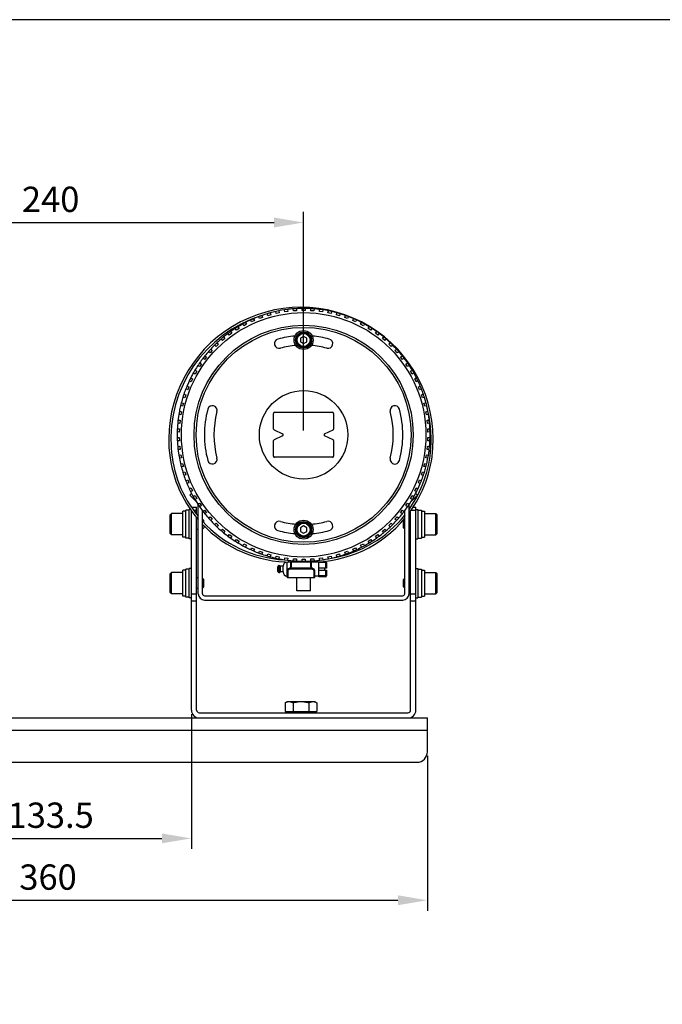
# Model space of a CAD drawing. Units: millimetres. Extents: x 166 to 1429, y 117 to 1063.
# Drawn here: x 493 to 798, y 596 to 1063 of the extents above; entities that cross this region are included whole.
import ezdxf

# ---------------------------------------------------------------- set-up
doc = ezdxf.new("R2010")
doc.units = ezdxf.units.MM
doc.layers.add('21_ASSEM_MEMBER', color=7, linetype='Continuous')
doc.layers.add('dim', color=6, linetype='Continuous')
doc.styles.get("Standard").update_dxf_attribs({"font": 'tahoma.ttf'})
doc.dimstyles.new('SHIDAE', dxfattribs={"dimtxt": 3, "dimasz": 3.5, "dimexe": 1.25, "dimexo": 0.5, "dimgap": 0.8, "dimtad": 3, "dimtxsty": 'Standard', "dimcen": 0, "dimclrd": 256, "dimclre": 256, "dimclrt": 256, "dimadec": 1, "dimazin": 0, "dimtfac": 1, "dimtmove": 0, "dimatfit": 3, "dimfxl": 0, "dimlwd": -1, "dimlwe": -1, "dimarcsym": 0})

# ---------------------------------------------------------------- blocks, each defined once
blk = doc.blocks.new('*D9')
at = {"layer": 'Defpoints', "color": 0}
for p in [(627.4, 967.22), (387.4, 866.44), (627.4, 866.44)]:
    blk.add_point(p, dxfattribs=at)
at = {"layer": 'dim'}
for p, q in [((387.4, 868.44), (387.4, 972.22)), ((627.4, 868.44), (627.4, 972.22)), ((401.4, 967.22), (613.4, 967.22))]:
    blk.add_line(p, q, dxfattribs=at)
for points in [[(401.4, 969.55), (401.4, 964.89), (387.4, 967.22)], [(613.4, 969.55), (613.4, 964.89), (627.4, 967.22)]]:
    blk.add_solid(points, dxfattribs=at)
at = {"layer": 'dim', "insert": (507.4, 976.67), "char_height": 12, "attachment_point": 5}
blk.add_mtext('240', dxfattribs=at)
blk = doc.blocks.new('*D10')
at = {"layer": 'Defpoints', "color": 0}
for p in [(440.65, 735.79), (574.15, 735.79), (574.15, 674.9)]:
    blk.add_point(p, dxfattribs=at)
at = {"layer": 'dim'}
for p, q in [((440.65, 733.79), (440.65, 669.9)), ((574.15, 733.79), (574.15, 669.9)), ((454.65, 674.9), (560.15, 674.9))]:
    blk.add_line(p, q, dxfattribs=at)
for points in [[(454.65, 677.23), (454.65, 672.57), (440.65, 674.9)], [(560.15, 677.23), (560.15, 672.57), (574.15, 674.9)]]:
    blk.add_solid(points, dxfattribs=at)
at = {"layer": 'dim', "insert": (507.4, 684.35), "char_height": 12, "attachment_point": 5}
blk.add_mtext('133.5', dxfattribs=at)
blk = doc.blocks.new('*D11')
at = {"layer": 'Defpoints', "color": 0}
for p in [(326.15, 716.04), (686.15, 716.04), (686.15, 645.53)]:
    blk.add_point(p, dxfattribs=at)
at = {"layer": 'dim'}
for p, q in [((326.15, 714.04), (326.15, 640.53)), ((686.15, 714.04), (686.15, 640.53)), ((340.15, 645.53), (672.15, 645.53))]:
    blk.add_line(p, q, dxfattribs=at)
for points in [[(340.15, 647.87), (340.15, 643.2), (326.15, 645.53)], [(672.15, 647.87), (672.15, 643.2), (686.15, 645.53)]]:
    blk.add_solid(points, dxfattribs=at)
at = {"layer": 'dim', "insert": (506.15, 654.98), "char_height": 12, "attachment_point": 5}
blk.add_mtext('360', dxfattribs=at)

msp = doc.modelspace()

# ---------------------------------------------------------------- linework, layer by layer
at = {"color": 7, "linetype": 'Continuous'}
for p, q in [((618.447, 924.766), (618.308, 925.752)), ((619.794, 925.961), (619.932, 924.975)), ((622.537, 925.249), (622.467, 926.242)), ((624.033, 925.354), (622.537, 925.249)), ((623.964, 926.346), (624.033, 925.354)), ((626.651, 925.445), (626.651, 926.44)), ((628.151, 925.445), (626.651, 925.445)), ((628.151, 926.44), (628.151, 925.445)), ((630.768, 925.354), (630.838, 926.346)), ((632.265, 925.249), (630.768, 925.354)), ((632.334, 926.242), (632.265, 925.249)), ((634.869, 924.975), (635.008, 925.961)), ((636.493, 925.752), (636.355, 924.766)), ((602.718, 920.039), (602.313, 920.948)), ((604.088, 920.649), (602.718, 920.039)), ((603.684, 921.558), (604.088, 920.649)), ((606.517, 921.63), (606.176, 922.566)), ((607.926, 922.143), (606.517, 921.63)), ((607.586, 923.079), (607.926, 922.143)), ((610.417, 922.953), (610.143, 923.909)), ((611.859, 923.366), (610.417, 922.953)), ((611.585, 924.323), (611.859, 923.366)), ((614.4, 924), (614.193, 924.973)), ((615.868, 924.312), (614.4, 924)), ((615.661, 925.285), (615.868, 924.312)), ((619.932, 924.975), (618.447, 924.766)), ((636.355, 924.766), (634.869, 924.975)), ((638.934, 924.312), (639.141, 925.285)), ((640.401, 924), (638.934, 924.312)), ((640.608, 924.973), (640.401, 924)), ((642.942, 923.366), (643.217, 924.323)), ((644.384, 922.953), (642.942, 923.366)), ((644.659, 923.909), (644.384, 922.953)), ((646.875, 922.143), (647.216, 923.079)), ((648.285, 921.63), (646.875, 922.143)), ((648.625, 922.566), (648.285, 921.63)), ((650.713, 920.649), (651.118, 921.558)), ((652.083, 920.039), (650.713, 920.649)), ((652.488, 920.948), (652.083, 920.039)), ((595.499, 916.082), (594.972, 916.926)), ((596.772, 916.877), (595.499, 916.082)), ((596.244, 917.721), (596.772, 916.877)), ((599.04, 918.187), (598.572, 919.066)), ((600.364, 918.891), (599.04, 918.187)), ((599.897, 919.77), (600.364, 918.891)), ((654.437, 918.891), (654.905, 919.77)), ((655.762, 918.187), (654.437, 918.891)), ((656.229, 919.066), (655.762, 918.187)), ((658.03, 916.877), (658.557, 917.721)), ((659.302, 916.082), (658.03, 916.877)), ((659.829, 916.926), (659.302, 916.082)), ((588.902, 911.159), (588.262, 911.922)), ((590.051, 912.124), (588.902, 911.159)), ((589.411, 912.886), (590.051, 912.124)), ((592.115, 913.736), (591.53, 914.541)), ((593.328, 914.618), (592.115, 913.736)), ((592.743, 915.423), (593.328, 914.618)), ((661.473, 914.618), (662.058, 915.423)), ((662.687, 913.736), (661.473, 914.618)), ((663.272, 914.541), (662.687, 913.736)), ((664.751, 912.124), (665.39, 912.886)), ((665.9, 911.159), (664.751, 912.124)), ((666.54, 911.922), (665.9, 911.159)), ((583.317, 907.147), (584.057, 906.481)), ((585.876, 908.365), (585.185, 909.081)), ((586.955, 909.407), (585.876, 908.365)), ((586.264, 910.123), (586.955, 909.407)), ((667.846, 909.407), (668.537, 910.123)), ((668.925, 908.365), (667.846, 909.407)), ((669.616, 909.081), (668.925, 908.365)), ((670.744, 906.481), (671.484, 907.147)), ((580.446, 902.178), (579.662, 902.791)), ((581.37, 903.36), (580.446, 902.178)), ((580.586, 903.973), (581.37, 903.36)), ((583.053, 905.366), (582.314, 906.032)), ((584.057, 906.481), (583.053, 905.366)), ((671.748, 905.366), (670.744, 906.481)), ((672.488, 906.032), (671.748, 905.366)), ((673.432, 903.36), (674.216, 903.973)), ((674.355, 902.178), (673.432, 903.36)), ((675.139, 902.791), (674.355, 902.178)), ((578.068, 898.816), (577.243, 899.372)), ((578.907, 900.059), (578.068, 898.816)), ((578.082, 900.616), (578.907, 900.059)), ((675.895, 900.059), (676.72, 900.616)), ((676.733, 898.816), (675.895, 900.059)), ((677.558, 899.372), (676.733, 898.816)), ((573.806, 893.419), (574.701, 892.983)), ((574.701, 892.983), (574.043, 891.635)), ((575.93, 895.295), (575.068, 895.793)), ((575.818, 897.092), (576.68, 896.594)), ((576.68, 896.594), (575.93, 895.295)), ((678.121, 896.594), (678.983, 897.092)), ((678.871, 895.295), (678.121, 896.594)), ((679.733, 895.793), (678.871, 895.295)), ((680.101, 892.983), (680.995, 893.419)), ((680.758, 891.635), (680.101, 892.983)), ((572.416, 887.851), (571.493, 888.224)), ((572.055, 889.615), (572.978, 889.242)), ((572.978, 889.242), (572.416, 887.851)), ((574.043, 891.635), (573.149, 892.071)), ((681.653, 892.071), (680.758, 891.635)), ((681.824, 889.242), (682.746, 889.615)), ((682.386, 887.851), (681.824, 889.242)), ((683.308, 888.224), (682.386, 887.851)), ((571.057, 883.964), (570.11, 884.271)), ((570.574, 885.698), (571.52, 885.39)), ((571.52, 885.39), (571.057, 883.964)), ((683.281, 885.39), (684.228, 885.698)), ((683.745, 883.964), (683.281, 885.39)), ((684.691, 884.271), (683.745, 883.964)), ((569.972, 879.991), (569.006, 880.231)), ((569.369, 881.687), (570.335, 881.446)), ((570.335, 881.446), (569.972, 879.991)), ((684.467, 881.446), (685.432, 881.687)), ((684.83, 879.991), (684.467, 881.446)), ((685.795, 880.231), (684.83, 879.991)), ((569.167, 875.952), (568.187, 876.124)), ((568.447, 877.602), (569.427, 877.429)), ((569.427, 877.429), (569.167, 875.952)), ((613.161, 869.207), (613.161, 876.625)), ((613.661, 877.125), (641.141, 877.125)), ((641.641, 876.625), (641.641, 869.207)), ((685.374, 877.429), (686.354, 877.602)), ((685.635, 875.952), (685.374, 877.429)), ((686.615, 876.124), (685.635, 875.952)), ((567.468, 869.288), (568.463, 869.254)), ((568.646, 871.866), (567.656, 871.97)), ((567.812, 873.462), (568.802, 873.358)), ((568.463, 869.254), (568.41, 867.754)), ((568.802, 873.358), (568.646, 871.866)), ((685.999, 873.358), (686.989, 873.462)), ((686.156, 871.866), (685.999, 873.358)), ((687.146, 871.97), (686.156, 871.866)), ((686.339, 869.254), (687.333, 869.288)), ((686.391, 867.754), (686.339, 869.254)), ((568.41, 867.754), (567.416, 867.789)), ((567.416, 865.101), (568.41, 865.135)), ((568.41, 865.135), (568.463, 863.636)), ((613.449, 868.754), (617.429, 866.898)), ((617.429, 865.992), (613.449, 864.136)), ((637.373, 866.898), (641.352, 868.754)), ((641.352, 864.136), (637.373, 865.992)), ((686.339, 863.636), (686.391, 865.135)), ((687.386, 867.789), (686.391, 867.754)), ((686.391, 865.135), (687.386, 865.101)), ((568.463, 863.636), (567.468, 863.602)), ((567.656, 860.92), (568.646, 861.024)), ((568.646, 861.024), (568.802, 859.532)), ((613.161, 856.265), (613.161, 863.683)), ((641.641, 863.683), (641.641, 856.265)), ((685.999, 859.532), (686.156, 861.024)), ((686.156, 861.024), (687.146, 860.92)), ((687.333, 863.602), (686.339, 863.636)), ((568.802, 859.532), (567.812, 859.428)), ((568.187, 856.765), (569.167, 856.938)), ((569.427, 855.461), (568.447, 855.288)), ((569.167, 856.938), (569.427, 855.461)), ((641.141, 855.765), (613.661, 855.765)), ((685.374, 855.461), (685.635, 856.938)), ((686.354, 855.288), (685.374, 855.461)), ((685.635, 856.938), (686.615, 856.765)), ((686.989, 859.428), (685.999, 859.532)), ((569.006, 852.658), (569.972, 852.899)), ((570.335, 851.444), (569.369, 851.203)), ((569.972, 852.899), (570.335, 851.444)), ((684.467, 851.444), (684.83, 852.899)), ((685.432, 851.203), (684.467, 851.444)), ((684.83, 852.899), (685.795, 852.658)), ((570.11, 848.619), (571.057, 848.926)), ((571.52, 847.5), (570.574, 847.192)), ((571.057, 848.926), (571.52, 847.5)), ((683.281, 847.5), (683.745, 848.926)), ((684.228, 847.192), (683.281, 847.5)), ((683.745, 848.926), (684.691, 848.619)), ((571.493, 844.666), (572.416, 845.039)), ((572.978, 843.648), (572.055, 843.275)), ((572.416, 845.039), (572.978, 843.648)), ((573.149, 840.819), (574.043, 841.255)), ((574.043, 841.255), (574.701, 839.907)), ((680.101, 839.907), (680.758, 841.255)), ((680.758, 841.255), (681.653, 840.819)), ((681.824, 843.648), (682.386, 845.039)), ((682.746, 843.275), (681.824, 843.648)), ((682.386, 845.039), (683.308, 844.666)), ((573.397, 837.81), (574.233, 838.645)), ((576.456, 834.751), (573.397, 837.81)), ((574.701, 839.907), (573.806, 839.471)), ((575.068, 837.097), (575.93, 837.594)), ((575.93, 837.594), (576.68, 836.295)), ((678.121, 836.295), (678.871, 837.594)), ((681.404, 837.81), (678.345, 834.751)), ((678.871, 837.594), (679.733, 837.097)), ((680.995, 839.471), (680.101, 839.907)), ((680.568, 838.645), (681.404, 837.81)), ((574.222, 832.045), (576.651, 832.045)), ((576.68, 836.295), (575.818, 835.798)), ((576.651, 828.875), (576.651, 832.045)), ((577.243, 833.518), (578.068, 834.074)), ((577.401, 791.045), (577.401, 833.392)), ((578.068, 834.074), (578.907, 832.831)), ((578.907, 832.831), (578.082, 832.274)), ((675.895, 832.831), (676.733, 834.074)), ((676.72, 832.274), (675.895, 832.831)), ((676.733, 834.074), (677.558, 833.518)), ((677.401, 791.045), (677.401, 833.392)), ((678.983, 835.798), (678.121, 836.295)), ((679.133, 832.045), (680.651, 832.045)), ((680.651, 735.795), (680.651, 832.045)), ((573.831, 831.045), (573.151, 831.045)), ((573.151, 817.045), (573.151, 831.045)), ((574.151, 735.795), (574.151, 830.563)), ((576.651, 830.58), (575.291, 830.58)), ((576.651, 735.795), (576.651, 827.231)), ((579.401, 791.045), (579.401, 830.45)), ((579.662, 830.099), (580.446, 830.712)), ((580.446, 830.712), (581.37, 829.53)), ((581.37, 829.53), (580.586, 828.917)), ((582.314, 826.858), (583.053, 827.524)), ((583.053, 827.524), (584.057, 826.409)), ((670.744, 826.409), (671.748, 827.524)), ((671.748, 827.524), (672.488, 826.858)), ((673.432, 829.53), (674.355, 830.712)), ((674.216, 828.917), (673.432, 829.53)), ((674.355, 830.712), (675.139, 830.099)), ((675.401, 791.045), (675.401, 830.45)), ((680.651, 830.58), (678.151, 830.58)), ((678.151, 735.795), (678.151, 830.563)), ((680.651, 831.045), (681.651, 831.045)), ((681.651, 831.045), (681.651, 817.045)), ((584.057, 826.409), (583.317, 825.743)), ((585.185, 823.809), (585.876, 824.525)), ((585.876, 824.525), (586.955, 823.483)), ((586.955, 823.483), (586.264, 822.767)), ((667.846, 823.483), (668.925, 824.525)), ((668.537, 822.767), (667.846, 823.483)), ((668.925, 824.525), (669.616, 823.809)), ((671.484, 825.743), (670.744, 826.409)), ((588.262, 820.968), (588.902, 821.73)), ((588.902, 821.73), (590.051, 820.766)), ((590.051, 820.766), (589.411, 820.004)), ((591.53, 818.349), (592.115, 819.154)), ((592.115, 819.154), (593.328, 818.272)), ((593.328, 818.272), (592.743, 817.467)), ((661.473, 818.272), (662.687, 819.154)), ((662.058, 817.467), (661.473, 818.272)), ((662.687, 819.154), (663.272, 818.349)), ((664.751, 820.766), (665.9, 821.73)), ((665.39, 820.004), (664.751, 820.766)), ((665.9, 821.73), (666.54, 820.968)), ((574.151, 817.045), (573.151, 817.045)), ((594.972, 815.963), (595.499, 816.808)), ((595.499, 816.808), (596.772, 816.013)), ((596.772, 816.013), (596.244, 815.169)), ((598.572, 813.824), (599.04, 814.703)), ((599.04, 814.703), (600.364, 813.999)), ((600.364, 813.999), (599.897, 813.12)), ((654.437, 813.999), (655.762, 814.703)), ((654.905, 813.12), (654.437, 813.999)), ((655.762, 814.703), (656.229, 813.824)), ((658.03, 816.013), (659.302, 816.808)), ((658.557, 815.169), (658.03, 816.013)), ((659.302, 816.808), (659.829, 815.963)), ((680.651, 817.045), (681.651, 817.045)), ((602.313, 811.942), (602.718, 812.851)), ((602.718, 812.851), (604.088, 812.241)), ((604.088, 812.241), (603.684, 811.331)), ((606.176, 810.324), (606.517, 811.26)), ((606.517, 811.26), (607.926, 810.747)), ((607.926, 810.747), (607.586, 809.811)), ((610.143, 808.98), (610.417, 809.937)), ((610.417, 809.937), (611.859, 809.524)), ((611.859, 809.524), (611.585, 808.567)), ((614.193, 807.917), (614.4, 808.89)), ((614.4, 808.89), (615.868, 808.578)), ((615.868, 808.578), (615.661, 807.605)), ((638.934, 808.578), (640.401, 808.89)), ((639.141, 807.605), (638.934, 808.578)), ((640.401, 808.89), (640.608, 807.917)), ((642.942, 809.524), (644.384, 809.937)), ((643.217, 808.567), (642.942, 809.524)), ((644.384, 809.937), (644.659, 808.98)), ((646.875, 810.747), (648.285, 811.26)), ((647.216, 809.811), (646.875, 810.747)), ((648.285, 811.26), (648.625, 810.324)), ((650.713, 812.241), (652.083, 812.851)), ((651.118, 811.331), (650.713, 812.241)), ((652.083, 812.851), (652.488, 811.942)), ((615.151, 801.545), (615.151, 803.845)), ((615.792, 804.345), (615.651, 804.345)), ((615.651, 801.045), (615.651, 804.345)), ((615.792, 804.345), (615.792, 801.045)), ((617.651, 804.045), (616.251, 804.045)), ((616.251, 804.045), (616.251, 801.345)), ((617.651, 801.345), (617.651, 804.045)), ((618.308, 807.138), (618.447, 808.124)), ((618.447, 808.124), (619.932, 807.915)), ((619.651, 798.91), (619.651, 806.045)), ((619.932, 807.915), (619.794, 806.929)), ((620.281, 806.872), (620.281, 806.054)), ((621.281, 804.011), (621.281, 806.045)), ((621.281, 804.011), (621.581, 804.011)), ((630.72, 806.045), (621.581, 806.045)), ((621.581, 804.011), (621.581, 806.045)), ((622.467, 806.648), (622.537, 807.641)), ((622.537, 807.641), (624.033, 807.536)), ((624.033, 807.536), (623.964, 806.543)), ((626.651, 807.445), (628.151, 807.445)), ((626.651, 806.45), (626.651, 807.445)), ((628.151, 807.445), (628.151, 806.45)), ((630.72, 806.045), (630.72, 804.011)), ((631.02, 804.011), (630.72, 804.011)), ((630.768, 807.536), (632.265, 807.641)), ((630.838, 806.543), (630.768, 807.536)), ((631.02, 806.045), (631.02, 804.011)), ((632.02, 806.054), (632.02, 806.849)), ((634.651, 806.045), (632.02, 806.045)), ((632.265, 807.641), (632.334, 806.648)), ((634.651, 799.045), (634.651, 806.159)), ((637.751, 805.845), (634.651, 805.845)), ((634.869, 807.915), (636.355, 808.124)), ((635.008, 806.929), (634.869, 807.915)), ((636.355, 808.124), (636.493, 807.138)), ((637.751, 806.345), (636.905, 806.345)), ((637.751, 806.345), (637.751, 803.195)), ((638.251, 805.845), (638.251, 803.195)), ((574.151, 803.045), (573.151, 803.045)), ((573.151, 789.045), (573.151, 803.045)), ((615.792, 801.045), (615.651, 801.045)), ((617.651, 801.345), (616.251, 801.345)), ((619.951, 801.838), (619.951, 798.61)), ((621.032, 802.769), (631.27, 802.769)), ((621.412, 803.368), (621.151, 803.516)), ((621.412, 803.368), (630.89, 803.368)), ((630.89, 803.368), (631.151, 803.516)), ((632.351, 798.61), (632.351, 801.838)), ((632.651, 798.91), (632.651, 802.045)), ((634.651, 799.345), (632.651, 799.345)), ((638.251, 803.195), (634.651, 803.195)), ((634.651, 802.195), (638.251, 802.195)), ((637.751, 799.545), (634.651, 799.545)), ((637.251, 803.195), (637.251, 802.195)), ((637.751, 802.195), (637.751, 799.045)), ((638.251, 802.195), (638.251, 799.545)), ((680.651, 803.045), (681.651, 803.045)), ((681.651, 803.045), (681.651, 789.045)), ((632.351, 798.61), (619.951, 798.61)), ((624.101, 792.445), (624.101, 798.61)), ((630.701, 792.445), (630.701, 798.61)), ((637.751, 799.045), (634.651, 799.045)), ((574.151, 791.009), (576.651, 791.009)), ((580.401, 790.045), (674.401, 790.045)), ((630.701, 792.445), (624.101, 792.445)), ((678.151, 791.009), (680.651, 791.009)), ((574.151, 789.045), (573.151, 789.045)), ((576.651, 787.474), (574.151, 787.474)), ((580.401, 788.045), (674.401, 788.045)), ((680.651, 787.474), (678.151, 787.474)), ((680.651, 789.045), (681.651, 789.045)), ((618.645, 739.264), (619.651, 739.845)), ((618.645, 739.264), (618.645, 735.145)), ((619.651, 739.845), (632.651, 739.845)), ((622.398, 739.264), (622.398, 735.145)), ((629.904, 739.264), (629.904, 735.145)), ((632.651, 739.845), (633.656, 739.264)), ((633.656, 739.264), (633.656, 735.145)), ((577.901, 734.545), (676.901, 734.545)), ((618.645, 735.145), (633.656, 735.145)), ((620.416, 734.545), (620.416, 735.145)), ((631.886, 735.145), (631.886, 734.545)), ((326.151, 732.045), (686.151, 732.045)), ((686.151, 716.045), (686.151, 732.045)), ((686.151, 726.045), (326.151, 726.045)), ((331.151, 711.045), (681.151, 711.045))]:
    msp.add_line(p, q, dxfattribs=at)
for radius in [58, 52, 51, 21]:
    msp.add_circle((627.401, 866.445), radius, dxfattribs=at)
for centre, radius, start, end in [((626.151, 864.228), 62.752, 356.34768, 183.65232), ((627.401, 866.445), 60, 97.29068, 102.70932), ((627.401, 866.445), 60, 94.71622, 97.28378), ((627.401, 866.445), 60, 90.71622, 94.71514), ((627.401, 866.445), 60, 89.28812, 90.71188), ((627.401, 866.445), 60, 85.28486, 89.28378), ((627.401, 866.445), 60, 82.71622, 85.28378), ((627.401, 866.445), 60, 77.29068, 82.70932), ((626.151, 864.228), 61.752, 107.50635, 183.65232), ((627.401, 866.445), 60, 110.71622, 117.28378), ((627.401, 866.445), 60, 109.28812, 110.71188), ((627.401, 866.445), 60, 106.71622, 109.28378), ((627.401, 866.445), 60, 105.28486, 106.70536), ((627.401, 866.445), 60, 102.71622, 105.28378), ((627.401, 866.445), 60, 74.71622, 77.28378), ((627.401, 866.445), 60, 70.71622, 74.71514), ((627.401, 866.445), 60, 69.28812, 70.71188), ((627.401, 866.445), 60, 65.28486, 69.28378), ((627.401, 866.445), 60, 62.71622, 65.28378), ((627.401, 866.445), 60, 122.71622, 125.28378), ((627.401, 866.445), 60, 117.29068, 122.70932), ((627.401, 866.445), 60, 57.29068, 62.70932), ((627.401, 866.445), 60, 54.71622, 57.28378), ((627.401, 866.445), 60, 130.71622, 137.28378), ((627.401, 866.445), 60, 129.28812, 130.71188), ((627.401, 866.445), 60, 126.71622, 129.28378), ((627.401, 866.445), 60, 125.28486, 126.70536), ((615.803, 909.728), 2.25, 105, 285), ((627.401, 866.445), 47.06, 95.0358, 105), ((627.401, 866.445), 47.06, 75, 84.9642), ((638.998, 909.728), 2.25, 255, 75), ((627.401, 866.445), 60, 50.71622, 54.71514), ((627.401, 866.445), 60, 49.28812, 50.71188), ((627.401, 866.445), 60, 46.71622, 49.28378), ((627.401, 866.445), 60, 137.29068, 142.70932), ((627.401, 866.445), 42.56, 94.8665, 105), ((627.401, 866.445), 42.56, 75, 85.1335), ((627.401, 866.445), 60, 45.28486, 46.70536), ((627.401, 866.445), 60, 42.71622, 45.28378), ((627.401, 866.445), 60, 37.29068, 42.70932), ((627.401, 866.445), 60, 142.71622, 145.28378), ((627.401, 866.445), 60, 30.71622, 37.28378), ((627.401, 866.445), 60, 146.71622, 149.28378), ((627.401, 866.445), 60, 145.28486, 146.70536), ((627.401, 866.445), 60, 150.71622, 157.28378), ((627.401, 866.445), 60, 149.28812, 150.71188), ((627.401, 866.445), 60, 29.28812, 30.71188), ((627.401, 866.445), 60, 26.71622, 29.28378), ((627.401, 866.445), 60, 25.28486, 26.70536), ((627.401, 866.445), 60, 157.29068, 162.70932), ((627.401, 866.445), 60, 22.71622, 25.28378), ((627.401, 866.445), 60, 17.29068, 22.70932), ((627.401, 866.445), 60, 162.71622, 165.28378), ((627.401, 866.445), 60, 10.71622, 17.28378), ((627.401, 866.445), 60, 166.71622, 169.28378), ((627.401, 866.445), 60, 165.28486, 166.70536), ((627.401, 866.445), 47.06, 165, 195), ((584.118, 878.043), 2.25, 345, 165), ((670.684, 878.043), 2.25, 15, 195), ((627.401, 866.445), 47.06, 345, 15), ((626.151, 864.228), 61.752, 356.34768, 15.0171), ((627.401, 866.445), 60, 170.71622, 174.6973), ((627.401, 866.445), 60, 169.28812, 170.71116), ((627.401, 866.445), 42.56, 165, 195), ((613.661, 876.625), 0.5, 90, 180), ((641.141, 876.625), 0.5, 0, 90), ((627.401, 866.445), 42.56, 345, 15), ((627.401, 866.445), 60, 9.28884, 10.71188), ((627.401, 866.445), 60, 5.3027, 9.28378), ((627.401, 866.445), 60, 174.71622, 178.7078), ((627.401, 866.445), 60, 1.2922, 5.28378), ((627.401, 866.445), 60, 178.71622, 181.28378), ((627.401, 866.445), 60, 181.2922, 185.28378), ((613.661, 869.207), 0.5, 180, 245), ((617.218, 866.445), 0.5, 295, 65), ((637.584, 866.445), 0.5, 115, 245), ((641.141, 869.207), 0.5, 295, 0), ((627.401, 866.445), 60, 354.71622, 358.7078), ((627.401, 866.445), 60, 358.71622, 1.28378), ((621.281, 863.918), 57.873, 183.65232, 220.53032), ((621.281, 863.918), 56.873, 183.65232, 219.35261), ((627.401, 866.445), 60, 185.3027, 189.28378), ((613.661, 863.683), 0.5, 115, 180), ((641.141, 863.683), 0.5, 0, 65), ((631.02, 863.918), 56.873, 324.69297, 356.34768), ((631.02, 863.918), 57.873, 323.36727, 356.34768), ((627.401, 866.445), 60, 350.71622, 354.6973), ((627.401, 866.445), 60, 189.28884, 190.71188), ((627.401, 866.445), 60, 190.71622, 197.28378), ((584.118, 854.847), 2.25, 195, 15), ((613.661, 856.265), 0.5, 180, 270), ((641.141, 856.265), 0.5, 270, 0), ((670.684, 854.847), 2.25, 165, 345), ((627.401, 866.445), 60, 346.71622, 349.28378), ((627.401, 866.445), 60, 349.28812, 350.71116), ((627.401, 866.445), 60, 342.71622, 345.28378), ((627.401, 866.445), 60, 345.28486, 346.70536), ((627.401, 866.445), 60, 197.29068, 202.70932), ((627.401, 866.445), 60, 337.29068, 342.70932), ((627.401, 866.445), 60, 202.71622, 205.28378), ((627.401, 866.445), 60, 330.71622, 337.28378), ((627.401, 866.445), 60, 205.28486, 206.70536), ((627.401, 866.445), 60, 206.71622, 209.28378), ((627.401, 866.445), 60, 209.28812, 210.71188), ((627.401, 866.445), 60, 329.28812, 330.71188), ((627.401, 866.445), 60, 210.71622, 217.28378), ((627.401, 866.445), 60, 322.71622, 325.28378), ((627.401, 866.445), 60, 325.28486, 326.70536), ((627.401, 866.445), 60, 326.71622, 329.28378), ((627.401, 866.445), 60, 217.29068, 222.70932), ((631.02, 863.918), 56.873, 279.71515, 321.45718), ((627.401, 866.445), 60, 317.29068, 322.70932), ((621.281, 863.918), 57.873, 223.49317, 270.29701), ((621.281, 863.918), 56.873, 222.56628, 266.99605), ((627.401, 866.445), 60, 222.71622, 225.28378), ((627.401, 866.445), 60, 225.28486, 226.70536), ((627.401, 866.445), 60, 226.71622, 229.28378), ((615.803, 823.162), 2.25, 75, 255), ((627.401, 866.445), 42.56, 255, 265.1335), ((631.02, 863.918), 57.873, 269.70299, 320.20973), ((627.401, 866.445), 42.56, 274.8665, 285), ((638.998, 823.162), 2.25, 285, 105), ((627.401, 866.445), 60, 310.71622, 317.28378), ((627.401, 866.445), 60, 229.28812, 230.71188), ((627.401, 866.445), 60, 230.71622, 237.28378), ((627.401, 866.445), 47.06, 255, 264.9642), ((627.401, 866.445), 47.06, 275.0358, 285), ((627.401, 866.445), 60, 305.28486, 306.70536), ((627.401, 866.445), 60, 306.71622, 309.28378), ((627.401, 866.445), 60, 309.28812, 310.71188), ((627.401, 866.445), 60, 237.29068, 242.70932), ((627.401, 866.445), 60, 297.29068, 302.70932), ((627.401, 866.445), 60, 302.71622, 305.28378), ((627.401, 866.445), 60, 242.71622, 245.28378), ((627.401, 866.445), 60, 245.28486, 246.70536), ((627.401, 866.445), 60, 246.71622, 249.28378), ((627.401, 866.445), 60, 249.28812, 250.71188), ((627.401, 866.445), 60, 250.71622, 257.28378), ((627.401, 866.445), 60, 282.71622, 285.28378), ((627.401, 866.445), 60, 285.28486, 286.70536), ((627.401, 866.445), 60, 286.71622, 289.28378), ((627.401, 866.445), 60, 289.28812, 290.71188), ((627.401, 866.445), 60, 290.71622, 297.28378), ((627.401, 866.445), 60, 257.29068, 262.70932), ((615.651, 803.845), 0.5, 90, 180), ((615.792, 803.845), 0.5, 23.57818, 90), ((619.651, 804.045), 2, 90, 180), ((627.401, 866.445), 60, 262.71622, 265.28378), ((620.281, 804.011), 1, 280.64204, 0), ((620.281, 804.011), 1.3, 330.38086, 0), ((627.401, 866.445), 60, 265.28486, 269.28378), ((627.401, 866.445), 60, 269.28812, 270.71188), ((627.401, 866.445), 60, 270.71622, 274.71514), ((632.02, 804.011), 1.3, 180, 209.61914), ((632.02, 804.011), 1, 180, 259.35796), ((627.401, 866.445), 60, 274.71622, 277.28378), ((627.401, 866.445), 60, 277.29068, 282.70932), ((637.751, 805.845), 0.5, 0, 90), ((615.651, 801.545), 0.5, 180, 270), ((615.792, 801.545), 0.5, 270, 336.42182), ((619.651, 801.345), 2, 180, 270), ((620.651, 802.045), 1, 100.64204, 180), ((619.681, 804.03), 1.852, 327.46867, 331.20002), ((619.511, 804.122), 2.045, 331.25322, 338.37404), ((632.792, 804.122), 2.046, 201.62768, 208.74412), ((632.62, 804.03), 1.851, 208.79822, 212.53059), ((631.651, 802.045), 1, 0, 79.35796), ((637.751, 799.545), 0.5, 270, 0), ((619.951, 798.91), 0.3, 180, 270), ((632.351, 798.91), 0.3, 270, 0), ((580.401, 791.045), 3, 180, 270), ((580.401, 791.045), 1, 180, 270), ((674.401, 791.045), 3, 270, 0), ((674.401, 791.045), 1, 270, 0), ((577.901, 735.795), 3.75, 180, 270), ((577.901, 735.795), 1.25, 180, 270), ((676.901, 735.795), 3.75, 270, 0), ((676.901, 735.795), 1.25, 270, 0), ((681.151, 716.045), 5, 270, 0)]:
    msp.add_arc(centre, radius, start, end, dxfattribs=at)
for points, knots in [([(621.231, 806.773), (621.267, 806.668), (621.283, 806.42), (621.281, 806.178), (621.281, 806.045)], [0, 0, 0, 0, 0.4557923, 1, 1, 1, 1]), ([(631.02, 806.045), (631.02, 806.178), (631.019, 806.421), (631.034, 806.67), (631.071, 806.775)], [0, 0, 0, 0, 0.5445134, 1, 1, 1, 1]), ([(638.251, 805.595), (638.251, 805.629), (638.213, 805.708), (638.096, 805.783), (637.936, 805.834), (637.815, 805.845), (637.751, 805.845)], [0, 0, 0, 0, 0.1711362, 0.3961397, 0.680401, 1, 1, 1, 1]), ([(619.951, 801.838), (619.912, 801.838), (619.837, 801.848), (619.739, 801.891), (619.669, 801.958), (619.651, 802.018), (619.651, 802.045)], [0, 0, 0, 0, 0.2903466, 0.55946, 0.7938016, 1, 1, 1, 1]), ([(620.521, 802.547), (620.43, 802.529), (620.261, 802.458), (620.026, 802.225), (619.951, 801.986), (619.951, 801.838)], [0, 0, 0, 0, 0.2865039, 0.5461642, 1, 1, 1, 1]), ([(620.521, 802.547), (620.507, 802.596), (620.482, 802.698), (620.461, 802.825), (620.452, 802.919), (620.451, 802.974), (620.453, 803.006), (620.461, 803.027), (620.466, 803.028)], [0, 0, 0, 0, 0.3125971, 0.6430022, 0.7837064, 0.8940841, 0.9662226, 1, 1, 1, 1]), ([(621.032, 802.769), (620.995, 802.743), (620.839, 802.641), (620.66, 802.574), (620.521, 802.547)], [0, 0, 0, 0, 0.2429052, 1, 1, 1, 1]), ([(621.032, 802.769), (620.995, 802.803), (620.929, 802.88), (620.868, 802.986), (620.84, 803.071), (620.829, 803.132), (620.839, 803.18), (620.859, 803.194)], [0, 0, 0, 0, 0.307621, 0.6139319, 0.7454582, 0.8543234, 1, 1, 1, 1]), ([(621.032, 802.769), (621.051, 802.789), (621.128, 802.871), (621.196, 802.962), (621.242, 803.034)], [0, 0, 0, 0, 0.2423807, 1, 1, 1, 1]), ([(631.06, 803.035), (631.075, 803.01), (631.138, 802.916), (631.211, 802.829), (631.27, 802.769)], [0, 0, 0, 0, 0.2579002, 1, 1, 1, 1]), ([(631.27, 802.769), (631.307, 802.803), (631.372, 802.88), (631.433, 802.986), (631.462, 803.071), (631.472, 803.132), (631.462, 803.18), (631.443, 803.194)], [0, 0, 0, 0, 0.307606, 0.6139031, 0.7454303, 0.8543014, 1, 1, 1, 1]), ([(631.78, 802.547), (631.733, 802.556), (631.552, 802.602), (631.382, 802.688), (631.27, 802.769)], [0, 0, 0, 0, 0.2580376, 1, 1, 1, 1]), ([(631.78, 802.547), (631.795, 802.596), (631.819, 802.698), (631.84, 802.825), (631.849, 802.919), (631.85, 802.974), (631.848, 803.006), (631.841, 803.027), (631.835, 803.028)], [0, 0, 0, 0, 0.3125896, 0.6429818, 0.7836811, 0.8940571, 0.9662008, 1, 1, 1, 1]), ([(632.351, 801.838), (632.351, 801.986), (632.276, 802.226), (632.041, 802.458), (631.871, 802.529), (631.78, 802.547)], [0, 0, 0, 0, 0.4543465, 0.7139362, 1, 1, 1, 1]), ([(632.351, 801.838), (632.389, 801.838), (632.464, 801.848), (632.562, 801.891), (632.632, 801.958), (632.651, 802.018), (632.651, 802.045)], [0, 0, 0, 0, 0.2903461, 0.5594591, 0.7938011, 1, 1, 1, 1]), ([(638.251, 799.795), (638.251, 799.761), (638.213, 799.682), (638.096, 799.607), (637.936, 799.556), (637.815, 799.545), (637.751, 799.545)], [0, 0, 0, 0, 0.1711362, 0.3961397, 0.680401, 1, 1, 1, 1]), ([(618.645, 739.264), (618.795, 739.351), (619.097, 739.51), (619.565, 739.697), (620.04, 739.817), (620.362, 739.845), (620.522, 739.845)], [0, 0, 0, 0, 0.2616375, 0.5144882, 0.7595929, 1, 1, 1, 1]), ([(620.522, 739.845), (620.681, 739.845), (621.003, 739.817), (621.478, 739.697), (621.946, 739.51), (622.248, 739.351), (622.398, 739.264)], [0, 0, 0, 0, 0.2404024, 0.4855038, 0.7383506, 1, 1, 1, 1]), ([(622.398, 739.264), (623.008, 739.44), (623.937, 739.66), (625.198, 739.818), (625.833, 739.845), (626.151, 739.845)], [0, 0, 0, 0, 0.4998911, 0.7499471, 1, 1, 1, 1]), ([(626.151, 739.845), (626.468, 739.845), (627.103, 739.818), (628.364, 739.66), (629.294, 739.44), (629.904, 739.264)], [0, 0, 0, 0, 0.2500481, 0.5000994, 1, 1, 1, 1]), ([(629.904, 739.264), (630.053, 739.351), (630.355, 739.51), (630.823, 739.697), (631.299, 739.817), (631.621, 739.845), (631.78, 739.845)], [0, 0, 0, 0, 0.2616375, 0.5144882, 0.7595929, 1, 1, 1, 1]), ([(631.78, 739.845), (631.939, 739.845), (632.261, 739.817), (632.737, 739.697), (633.205, 739.51), (633.506, 739.351), (633.656, 739.264)], [0, 0, 0, 0, 0.2404024, 0.4855038, 0.7383506, 1, 1, 1, 1])]:
    msp.add_open_spline(points, degree=3, knots=knots, dxfattribs=at)
at = {"layer": '21_ASSEM_MEMBER', "color": 7, "linetype": 'Continuous'}
for p, q in [((627.401, 913.177), (625.901, 912.311)), ((625.901, 912.311), (625.901, 910.579)), ((628.901, 912.311), (627.401, 913.177)), ((628.901, 910.579), (628.901, 912.311)), ((625.901, 910.579), (627.401, 909.713)), ((627.401, 909.713), (628.901, 910.579)), ((564.651, 829.045), (564.051, 828.445)), ((564.051, 819.645), (564.051, 828.445)), ((570.051, 829.045), (564.651, 829.045)), ((564.651, 819.045), (564.651, 829.045)), ((571.551, 830.145), (570.051, 830.145)), ((570.051, 817.945), (570.051, 830.145)), ((573.151, 830.745), (571.551, 830.745)), ((571.551, 817.345), (571.551, 830.745)), ((681.651, 830.745), (683.251, 830.745)), ((683.251, 830.745), (683.251, 817.345)), ((683.251, 830.145), (684.751, 830.145)), ((684.751, 830.145), (684.751, 817.945)), ((684.751, 829.045), (690.151, 829.045)), ((690.151, 829.045), (690.751, 828.445)), ((690.151, 819.045), (690.151, 829.045)), ((690.751, 819.645), (690.751, 828.445)), ((577.27, 826.545), (576.651, 826.545)), ((580.051, 825.795), (579.401, 826.445)), ((580.051, 824.831), (580.051, 825.795)), ((580.051, 823.464), (580.051, 822.295)), ((627.401, 823.177), (625.901, 822.311)), ((628.901, 822.311), (627.401, 823.177)), ((674.751, 825.795), (675.401, 826.445)), ((674.751, 822.295), (674.751, 825.795)), ((677.401, 826.545), (678.151, 826.545)), ((564.651, 819.045), (564.051, 819.645)), ((570.051, 819.045), (564.651, 819.045)), ((571.551, 817.945), (570.051, 817.945)), ((577.401, 821.545), (576.651, 821.545)), ((580.051, 822.295), (579.401, 821.645)), ((625.901, 822.311), (625.901, 820.579)), ((625.901, 820.579), (627.401, 819.713)), ((627.401, 819.713), (628.901, 820.579)), ((628.901, 820.579), (628.901, 822.311)), ((674.751, 822.295), (675.401, 821.645)), ((677.401, 821.545), (678.151, 821.545)), ((683.251, 817.945), (684.751, 817.945)), ((684.751, 819.045), (690.151, 819.045)), ((690.151, 819.045), (690.751, 819.645)), ((573.151, 817.345), (571.551, 817.345)), ((681.651, 817.345), (683.251, 817.345)), ((564.651, 801.045), (564.051, 800.445)), ((564.051, 791.645), (564.051, 800.445)), ((570.051, 801.045), (564.651, 801.045)), ((564.651, 791.045), (564.651, 801.045)), ((571.551, 802.145), (570.051, 802.145)), ((570.051, 789.945), (570.051, 802.145)), ((573.151, 802.745), (571.551, 802.745)), ((571.551, 789.345), (571.551, 802.745)), ((681.651, 802.745), (683.251, 802.745)), ((683.251, 802.745), (683.251, 789.345)), ((683.251, 802.145), (684.751, 802.145)), ((684.751, 802.145), (684.751, 789.945)), ((684.751, 801.045), (690.151, 801.045)), ((690.151, 801.045), (690.751, 800.445)), ((690.151, 791.045), (690.151, 801.045)), ((690.751, 791.645), (690.751, 800.445)), ((577.401, 798.545), (576.651, 798.545)), ((580.051, 797.795), (579.401, 798.445)), ((580.051, 794.295), (580.051, 797.795)), ((674.751, 797.795), (675.401, 798.445)), ((674.751, 794.295), (674.751, 797.795)), ((677.401, 798.545), (678.151, 798.545)), ((564.651, 791.045), (564.051, 791.645)), ((570.051, 791.045), (564.651, 791.045)), ((571.551, 789.945), (570.051, 789.945)), ((577.401, 793.545), (576.651, 793.545)), ((580.051, 794.295), (579.401, 793.645)), ((674.751, 794.295), (675.401, 793.645)), ((677.401, 793.545), (678.151, 793.545)), ((683.251, 789.945), (684.751, 789.945)), ((684.751, 791.045), (690.151, 791.045)), ((690.151, 791.045), (690.751, 791.645)), ((573.151, 789.345), (571.551, 789.345)), ((681.651, 789.345), (683.251, 789.345))]:
    msp.add_line(p, q, dxfattribs=at)
for centre, radius in [((627.401, 911.445), 4.5), ((627.401, 911.445), 3.8), ((627.401, 911.445), 3.5), ((627.401, 911.445), 3.1), ((627.401, 821.445), 4.5), ((627.401, 821.445), 3.8), ((627.401, 821.445), 3.5), ((627.401, 821.445), 3.1)]:
    msp.add_circle(centre, radius, dxfattribs=at)
at = {"layer": 'dim'}
msp.add_lwpolyline([(165.712, 117.489), (1429.421, 117.489), (1429.421, 1063.476), (165.712, 1063.476)], close=True, dxfattribs=at)

# ---------------------------------------------------------------- dimensions: what is measured, and where the dimension line sits
for base, p1, p2, picture, middle in [((627.401, 967.221), (387.401, 866.445), (627.401, 866.445), '*D9', (507.401, 976.671)), ((574.151, 674.9), (440.651, 735.795), (574.151, 735.795), '*D10', (507.401, 684.35)), ((686.151, 645.534), (326.151, 716.045), (686.151, 716.045), '*D11', (506.151, 654.984))]:
    dim = msp.add_linear_dim(base=base, p1=p1, p2=p2, dimstyle='SHIDAE', override={"dimscale": 4, "dimdsep": 46}, dxfattribs=at)
    dim.commit()
    dim.dimension.update_dxf_attribs({"geometry": picture, "text_midpoint": middle})

doc.saveas('drawing.dxf')
